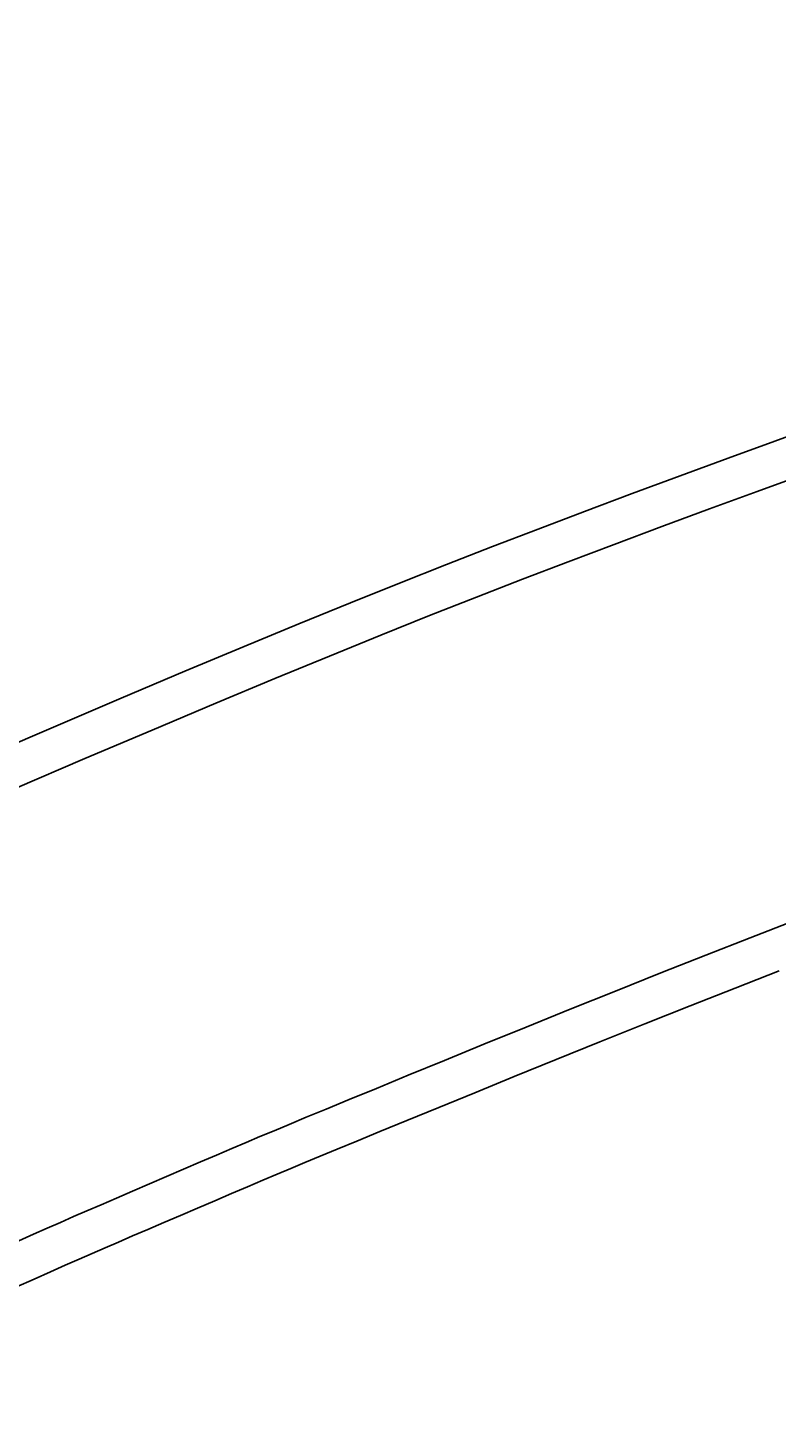
# Model space of a CAD drawing. Extents: x 14302 to 18502, y -4699 to -1729.
# Drawn here: x 15372 to 15390, y -2253 to -2219 of the extents above; entities that cross this region are included whole.
import ezdxf

# ---------------------------------------------------------------- set-up
doc = ezdxf.new("R2010")
doc.units = 0
doc.linetypes.add('CENTER2', pattern=[28.575, 19.05, -3.175, 3.175, -3.175])
doc.layers.get('0').update_dxf_attribs({"linetype": 'CONTINUOUS'})
doc.layers.get('DEFPOINTS').update_dxf_attribs({"linetype": 'CONTINUOUS'})
doc.layers.add('2-0', color=5, linetype='CONTINUOUS')
doc.layers.add('寸法線', color=3, linetype='CONTINUOUS')
doc.styles.add('JAPANESE', font='romans.shx', dxfattribs={"bigfont": 'bigfont.shx'})
doc.dimstyles.get("Standard").update_dxf_attribs({"dimtxt": 0.18, "dimasz": 0.18, "dimexe": 0.18, "dimexo": 0.0625, "dimgap": 0.09, "dimtad": 0, "dimtih": 1, "dimtoh": 1, "dimzin": 0, "dimcen": 0.09, "dimazin": 3, "dimtfac": 1, "dimtofl": 0, "dimtmove": 0, "dimatfit": 3})

# ---------------------------------------------------------------- blocks, each defined once
blk = doc.blocks.new('_OPEN30')
at = {"color": 0, "linetype": 'BYBLOCK'}
for p, q in [((-1, 0.2679), (0, 0)), ((0, 0), (-1, -0.2679)), ((0, 0), (-1, 0))]:
    blk.add_line(p, q, dxfattribs=at)
blk = doc.blocks.new('*U127')
at = {"layer": '寸法線', "color": 0, "style": 'JAPANESE'}
blk.add_text('400', height=25, rotation=90, dxfattribs=at).set_placement((15057.085, -2424.716))
blk = doc.blocks.new('*D58')
at = {"layer": 'DEFPOINTS', "color": 0}
for p in [(15587.085, -2188.995), (15067.085, -2589.009), (15602.085, -2589.009)]:
    blk.add_point(p, dxfattribs=at)
at = {"layer": '寸法線', "color": 0}
for p, q in [((15567.085, -2188.995), (15067.085, -2188.995)), ((15067.085, -2213.995), (15067.085, -2564.009)), ((15582.085, -2589.009), (15067.085, -2589.009))]:
    blk.add_line(p, q, dxfattribs=at)
blk.add_blockref('*U127', (0, 0))
at = {"layer": '寸法線', "color": 0, "xscale": 25, "yscale": 25, "zscale": 25}
for p, rotation in [((15067.085, -2188.995), 90), ((15067.085, -2589.009), 270)]:
    blk.add_blockref('_OPEN30', p, dxfattribs=dict(at, rotation=rotation))

msp = doc.modelspace()

# ---------------------------------------------------------------- linework, layer by layer
at = {"layer": '2-0', "color": 5, "linetype": 'CENTER2'}
for p, q in [((15390.414, -2229.159), (15391.493, -2228.765)), ((15389.288, -2229.572), (15390.414, -2229.159)), ((15388.135, -2229.997), (15389.288, -2229.572)), ((15391.114, -2229.963), (15389.991, -2230.373)), ((15386.975, -2230.427), (15388.135, -2229.997)), ((15385.829, -2230.857), (15386.975, -2230.427)), ((15389.991, -2230.373), (15388.842, -2230.796)), ((15384.71, -2231.281), (15385.829, -2230.857)), ((15388.842, -2230.796), (15387.687, -2231.224)), ((15383.605, -2231.705), (15384.71, -2231.281)), ((15387.687, -2231.224), (15386.544, -2231.651)), ((15386.544, -2231.651), (15385.428, -2232.072)), ((15382.495, -2232.137), (15383.605, -2231.705)), ((15381.36, -2232.586), (15382.495, -2232.137)), ((15385.428, -2232.072), (15384.327, -2232.493)), ((15380.181, -2233.06), (15381.36, -2232.586)), ((15384.327, -2232.493), (15383.22, -2232.923)), ((15383.22, -2232.923), (15382.088, -2233.37)), ((15378.939, -2233.566), (15380.181, -2233.06)), ((15377.615, -2234.114), (15378.939, -2233.566)), ((15382.088, -2233.37), (15380.913, -2233.84)), ((15380.913, -2233.84), (15379.675, -2234.344)), ((15376.189, -2234.711), (15377.615, -2234.114)), ((15379.675, -2234.344), (15378.355, -2234.888)), ((15374.651, -2235.362), (15376.189, -2234.711)), ((15378.355, -2234.888), (15376.934, -2235.481)), ((15373.022, -2236.056), (15374.651, -2235.362)), ((15376.934, -2235.481), (15375.4, -2236.128)), ((15371.334, -2236.782), (15373.022, -2236.056)), ((15375.4, -2236.128), (15373.776, -2236.819)), ((15373.776, -2236.819), (15372.093, -2237.54)), ((15389.818, -2241.138), (15390.873, -2240.731)), ((15388.754, -2241.555), (15389.818, -2241.138)), ((15387.666, -2241.985), (15388.754, -2241.555)), ((15386.569, -2242.423), (15387.666, -2241.985)), ((15390.52, -2241.936), (15389.459, -2242.35)), ((15385.48, -2242.862), (15386.569, -2242.423)), ((15389.459, -2242.35), (15388.376, -2242.778)), ((15388.376, -2242.778), (15387.283, -2243.213)), ((15384.418, -2243.292), (15385.48, -2242.862)), ((15383.401, -2243.706), (15384.418, -2243.292)), ((15387.283, -2243.213), (15386.198, -2243.649)), ((15382.448, -2244.096), (15383.401, -2243.706)), ((15386.198, -2243.649), (15385.14, -2244.076)), ((15381.577, -2244.453), (15382.448, -2244.096)), ((15385.14, -2244.076), (15384.127, -2244.487)), ((15380.807, -2244.77), (15381.577, -2244.453)), ((15384.127, -2244.487), (15383.177, -2244.874)), ((15380.149, -2245.04), (15380.807, -2244.77)), ((15379.592, -2245.27), (15380.149, -2245.04)), ((15383.177, -2244.874), (15382.309, -2245.229)), ((15378.706, -2245.639), (15379.117, -2245.467)), ((15379.117, -2245.467), (15379.592, -2245.27)), ((15382.309, -2245.229), (15381.542, -2245.544)), ((15377.998, -2245.935), (15378.339, -2245.792)), ((15378.339, -2245.792), (15378.706, -2245.639)), ((15380.886, -2245.813), (15380.332, -2246.041)), ((15381.542, -2245.544), (15380.886, -2245.813)), ((15377.322, -2246.222), (15377.665, -2246.076)), ((15377.665, -2246.076), (15377.998, -2245.935)), ((15380.332, -2246.041), (15379.858, -2246.237)), ((15376.562, -2246.546), (15376.953, -2246.38)), ((15376.953, -2246.38), (15377.322, -2246.222)), ((15379.448, -2246.407), (15379.083, -2246.559)), ((15379.858, -2246.237), (15379.448, -2246.407)), ((15375.744, -2246.897), (15376.157, -2246.72)), ((15376.157, -2246.72), (15376.562, -2246.546)), ((15378.412, -2246.841), (15378.069, -2246.987)), ((15378.743, -2246.702), (15378.412, -2246.841)), ((15379.083, -2246.559), (15378.743, -2246.702)), ((15374.926, -2247.248), (15375.332, -2247.074)), ((15375.332, -2247.074), (15375.744, -2246.897)), ((15377.702, -2247.143), (15377.313, -2247.309)), ((15378.069, -2246.987), (15377.702, -2247.143)), ((15374.169, -2247.575), (15374.536, -2247.416)), ((15374.536, -2247.416), (15374.926, -2247.248)), ((15376.909, -2247.481), (15376.497, -2247.657)), ((15377.313, -2247.309), (15376.909, -2247.481)), ((15373.19, -2248.001), (15373.505, -2247.863)), ((15373.505, -2247.863), (15373.827, -2247.723)), ((15373.827, -2247.723), (15374.169, -2247.575)), ((15376.086, -2247.833), (15375.683, -2248.006)), ((15376.497, -2247.657), (15376.086, -2247.833)), ((15372.539, -2248.287), (15372.872, -2248.14)), ((15372.872, -2248.14), (15373.19, -2248.001)), ((15375.294, -2248.173), (15374.928, -2248.33)), ((15375.683, -2248.006), (15375.294, -2248.173)), ((15372.181, -2248.446), (15372.539, -2248.287)), ((15374.588, -2248.477), (15374.266, -2248.616)), ((15374.928, -2248.33), (15374.588, -2248.477)), ((15373.636, -2248.891), (15373.304, -2249.037)), ((15373.953, -2248.753), (15373.636, -2248.891)), ((15374.266, -2248.616), (15373.953, -2248.753)), ((15372.948, -2249.195), (15372.555, -2249.369)), ((15373.304, -2249.037), (15372.948, -2249.195)), ((15372.555, -2249.369), (15372.115, -2249.565))]:
    msp.add_line(p, q, dxfattribs=at)

# ---------------------------------------------------------------- dimensions: what is measured, and where the dimension line sits
at = {"layer": '寸法線'}
dim = msp.add_linear_dim(base=(15067.085, -2589.009), p1=(15587.085, -2188.995), p2=(15602.085, -2589.009), angle=90, dimstyle='Standard', dxfattribs=at)
dim.commit()
dim.dimension.update_dxf_attribs({"geometry": '*D58', "text_midpoint": (15044.585, -2389.002)})

doc.saveas('drawing.dxf')
